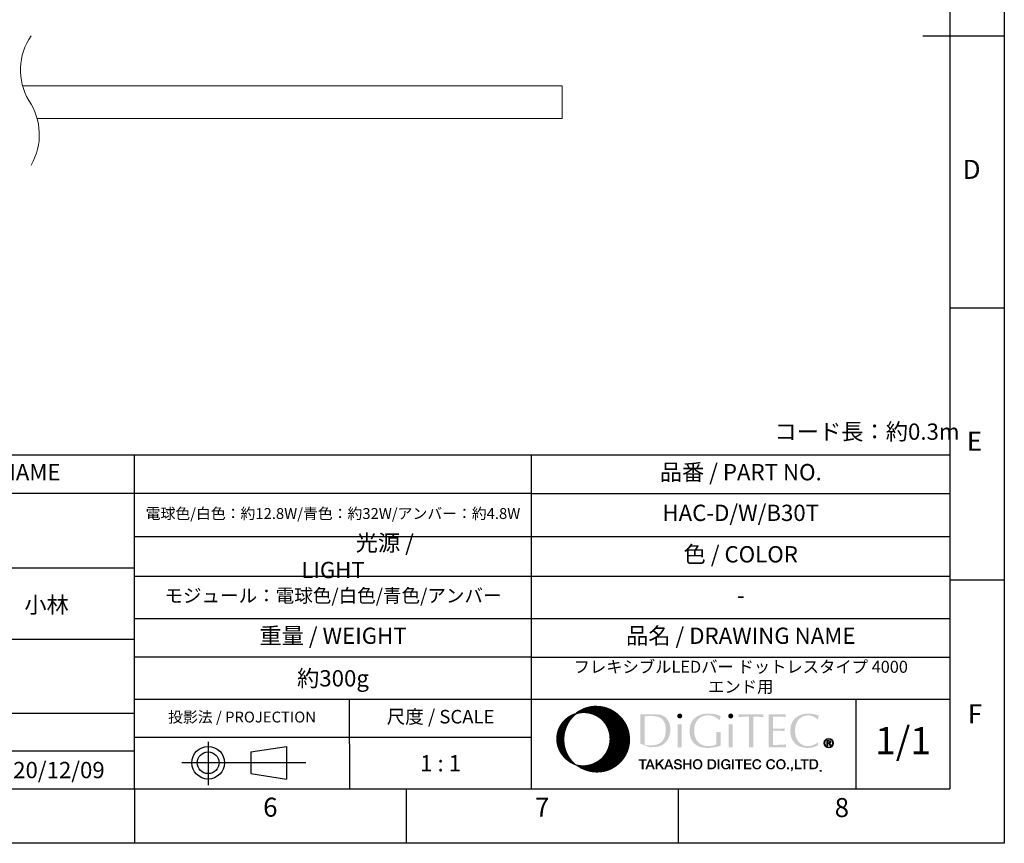
# Model space of a CAD drawing. Extents: x 18 to 854, y 7 to 304.
# Drawn here: x 673 to 854, y 7 to 159 of the extents above; entities that cross this region are included whole.
import ezdxf

# ---------------------------------------------------------------- set-up
doc = ezdxf.new("R2010")
doc.units = 0
doc.layers.get('0').update_dxf_attribs({"linetype": 'CONTINUOUS'})
for name, color, linetype in [('997-図枠_文字', 7, 'CONTINUOUS'), ('998-図枠', 7, 'CONTINUOUS'), ('999-OFF', 7, 'CONTINUOUS'), ('_U+30EC_U+30A4_U+30E4_U+30FC 1', 7, 'CONTINUOUS')]:
    doc.layers.add(name, color=color, linetype=linetype)
doc.styles.add('SLDTEXTSTYLE0', font='TXT', dxfattribs={"width": 0.75, "bigfont": 'bigfont'})
doc.styles.get("Standard").update_dxf_attribs({"font": 'msgothic.ttc'})
pattern_1 = [(45, (434.9042565, 7.86824), (-0.00438489068, 0.00438489068), [])]

msp = doc.modelspace()

# ---------------------------------------------------------------- hatches: boundary and pattern name
at = {"layer": '997-図枠_文字', "linetype": 'Continuous'}
h = msp.add_hatch(dxfattribs=at)
h.set_pattern_fill('ANSI31', scale=0.001953, style=0)
h.set_pattern_definition(pattern_1)
edge = h.paths.add_edge_path(flags=0)
edge.add_spline(control_points=[(775.665, 21.538), (774.29, 22.645), (773.409, 24.342), (773.409, 26.247)], knot_values=[3, 3, 3, 3, 4, 4, 4, 4], weights=[1, 1, 1, 1], degree=3, periodic=0)
edge.add_spline(control_points=[(773.409, 26.247), (773.409, 28.151), (774.29, 29.848), (775.665, 30.955)], knot_values=[0, 0, 0, 0, 1, 1, 1, 1], weights=[1, 1, 1, 1], degree=3, periodic=0)
edge.add_spline(control_points=[(775.665, 30.955), (773.614, 30.373), (772.11, 28.486), (772.11, 26.247), (772.11, 24.007), (773.614, 22.12), (775.665, 21.538)], knot_values=[1, 1, 1, 1, 2, 2, 2, 3, 3, 3, 3], weights=[1, 1, 1, 1, 1, 1, 1], degree=3, periodic=0)
h = msp.add_hatch(dxfattribs=at)
h.set_pattern_fill('ANSI31', scale=0.001953, style=0)
h.set_pattern_definition(pattern_1)
edge = h.paths.add_edge_path(flags=0)
edge.add_spline(control_points=[(775.665, 21.538), (776.702, 20.704), (778.018, 20.205), (779.452, 20.205), (782.788, 20.205), (785.494, 22.909), (785.494, 26.247), (785.494, 29.583), (782.788, 32.289), (779.452, 32.289)], knot_values=[5, 5, 5, 5, 6, 6, 6, 7, 7, 7, 8, 8, 8, 8], weights=[1, 1, 1, 1, 1, 1, 1, 1, 1, 1], degree=3, periodic=0)
edge.add_spline(control_points=[(779.452, 32.289), (778.018, 32.289), (776.702, 31.789), (775.665, 30.955)], knot_values=[0, 0, 0, 0, 1, 1, 1, 1], weights=[1, 1, 1, 1], degree=3, periodic=0)
edge.add_spline(control_points=[(775.665, 30.955), (776.091, 31.076), (776.54, 31.141), (777.004, 31.141), (779.707, 31.141), (781.899, 28.95), (781.899, 26.247), (781.899, 23.543), (779.707, 21.353), (777.004, 21.353), (776.54, 21.353), (776.091, 21.417), (775.665, 21.538)], knot_values=[1, 1, 1, 1, 2, 2, 2, 3, 3, 3, 4, 4, 4, 5, 5, 5, 5], weights=[1, 1, 1, 1, 1, 1, 1, 1, 1, 1, 1, 1, 1], degree=3, periodic=0)
h = msp.add_hatch(color=7, dxfattribs=at)
edge = h.paths.add_edge_path(flags=0)
edge.add_line((787.468, 30.827), (787.468, 25.43))
edge.add_line((787.468, 25.43), (789.2, 24.776))
edge.add_spline(control_points=[(789.2, 24.776), (790.142, 24.776), (791.127, 24.794), (791.883, 25.451)], knot_values=[1, 1, 1, 1, 2, 2, 2, 2], weights=[1, 1, 1, 1], degree=3, periodic=0)
edge.add_spline(control_points=[(791.883, 25.451), (792.549, 26.037), (793.002, 26.838), (793.002, 28.073)], knot_values=[2, 2, 2, 2, 3, 3, 3, 3], weights=[1, 1, 1, 1], degree=3, periodic=0)
edge.add_spline(control_points=[(793.002, 28.073), (793.002, 28.917), (792.718, 29.743), (792.052, 30.294)], knot_values=[3, 3, 3, 3, 4, 4, 4, 4], weights=[1, 1, 1, 1], degree=3, periodic=0)
edge.add_spline(control_points=[(792.052, 30.294), (791.305, 30.915), (790.408, 30.827), (789.484, 30.827)], knot_values=[4, 4, 4, 4, 5, 5, 5, 5], weights=[1, 1, 1, 1], degree=3, periodic=0)
edge.add_line((789.484, 30.827), (787.468, 30.827))
edge = h.paths.add_edge_path(flags=0)
edge.add_spline(control_points=[(792.131, 27.94), (792.131, 26.855), (791.812, 25.869), (790.853, 25.39)], knot_values=[2, 2, 2, 2, 3, 3, 3, 3], weights=[1, 1, 1, 1], degree=3, periodic=0)
edge.add_spline(control_points=[(790.853, 25.39), (790.133, 25.026), (789.031, 25.131), (788.249, 25.176)], knot_values=[3, 3, 3, 3, 4, 4, 4, 4], weights=[1, 1, 1, 1], degree=3, periodic=0)
edge.add_line((788.249, 25.176), (788.249, 30.471))
edge.add_spline(control_points=[(788.249, 30.471), (788.631, 30.481), (789.004, 30.506), (789.369, 30.506)], knot_values=[0, 0, 0, 0, 1, 1, 1, 1], weights=[1, 1, 1, 1], degree=3, periodic=0)
edge.add_spline(control_points=[(789.369, 30.506), (791.359, 30.506), (792.131, 29.823), (792.131, 27.94)], knot_values=[1, 1, 1, 1, 2, 2, 2, 2], weights=[1, 1, 1, 1], degree=3, periodic=0)
h = msp.add_hatch(color=7, dxfattribs=at)
edge = h.paths.add_edge_path(flags=0)
edge.add_spline(control_points=[(794.726, 30.063), (794.477, 30.063), (794.272, 30.266), (794.272, 30.516), (794.272, 30.765), (794.477, 30.97), (794.726, 30.97)], knot_values=[0, 0, 0, 0, 1, 1, 1, 2, 2, 2, 2], weights=[1, 1, 1, 1, 1, 1, 1], degree=3, periodic=0)
edge.add_spline(control_points=[(794.726, 30.97), (794.966, 30.97), (795.179, 30.765), (795.179, 30.516), (795.179, 30.266), (794.966, 30.063), (794.726, 30.063)], knot_values=[2, 2, 2, 2, 3, 3, 3, 4, 4, 4, 4], weights=[1, 1, 1, 1, 1, 1, 1], degree=3, periodic=0)
h = msp.add_hatch(color=7, dxfattribs=at)
edge = h.paths.add_edge_path(flags=0)
edge.add_spline(control_points=[(802.26, 30.445), (802.18, 30.222), (802.118, 29.991), (802.056, 29.761)], knot_values=[12, 12, 12, 12, 13, 13, 13, 13], weights=[1, 1, 1, 1], degree=3, periodic=0)
edge.add_line((802.056, 29.761), (801.958, 29.761))
edge.add_spline(control_points=[(801.958, 29.761), (801.46, 30.329), (800.714, 30.622), (799.959, 30.622)], knot_values=[0, 0, 0, 0, 1, 1, 1, 1], weights=[1, 1, 1, 1], degree=3, periodic=0)
edge.add_spline(control_points=[(799.959, 30.622), (798.448, 30.622), (797.4, 29.628), (797.4, 27.834)], knot_values=[1, 1, 1, 1, 2, 2, 2, 2], weights=[1, 1, 1, 1], degree=3, periodic=0)
edge.add_spline(control_points=[(797.4, 27.834), (797.4, 26.073), (798.306, 24.98), (800.056, 24.98)], knot_values=[2, 2, 2, 2, 3, 3, 3, 3], weights=[1, 1, 1, 1], degree=3, periodic=0)
edge.add_spline(control_points=[(800.056, 24.98), (800.537, 24.98), (801.034, 25.07), (801.443, 25.283)], knot_values=[3, 3, 3, 3, 4, 4, 4, 4], weights=[1, 1, 1, 1], degree=3, periodic=0)
edge.add_line((801.443, 25.283), (801.443, 27.566))
edge.add_spline(control_points=[(801.443, 27.566), (801.567, 27.557), (801.701, 27.539), (801.834, 27.539)], knot_values=[5, 5, 5, 5, 6, 6, 6, 6], weights=[1, 1, 1, 1], degree=3, periodic=0)
edge.add_spline(control_points=[(801.834, 27.539), (801.958, 27.539), (802.083, 27.557), (802.225, 27.566)], knot_values=[6, 6, 6, 6, 7, 7, 7, 7], weights=[1, 1, 1, 1], degree=3, periodic=0)
edge.add_line((802.225, 27.566), (802.225, 25.052))
edge.add_spline(control_points=[(802.225, 25.052), (801.452, 24.785), (800.634, 24.643), (799.807, 24.643)], knot_values=[8, 8, 8, 8, 9, 9, 9, 9], weights=[1, 1, 1, 1], degree=3, periodic=0)
edge.add_spline(control_points=[(799.807, 24.643), (797.56, 24.643), (796.53, 25.985), (796.53, 27.788)], knot_values=[9, 9, 9, 9, 10, 10, 10, 10], weights=[1, 1, 1, 1], degree=3, periodic=0)
edge.add_spline(control_points=[(796.53, 27.788), (796.53, 29.867), (798.022, 30.96), (799.994, 30.96)], knot_values=[10, 10, 10, 10, 11, 11, 11, 11], weights=[1, 1, 1, 1], degree=3, periodic=0)
edge.add_spline(control_points=[(799.994, 30.96), (801.319, 30.96), (802.064, 30.57), (802.26, 30.445)], knot_values=[11, 11, 11, 11, 12, 12, 12, 12], weights=[1, 1, 1, 1], degree=3, periodic=0)
h = msp.add_hatch(color=7, dxfattribs=at)
edge = h.paths.add_edge_path(flags=0)
edge.add_spline(control_points=[(804.108, 30.063), (803.86, 30.063), (803.654, 30.266), (803.654, 30.516), (803.654, 30.765), (803.86, 30.97), (804.108, 30.97)], knot_values=[0, 0, 0, 0, 1, 1, 1, 2, 2, 2, 2], weights=[1, 1, 1, 1, 1, 1, 1], degree=3, periodic=0)
edge.add_spline(control_points=[(804.108, 30.97), (804.347, 30.97), (804.561, 30.765), (804.561, 30.516), (804.561, 30.266), (804.347, 30.063), (804.108, 30.063)], knot_values=[2, 2, 2, 2, 3, 3, 3, 4, 4, 4, 4], weights=[1, 1, 1, 1, 1, 1, 1], degree=3, periodic=0)
h = msp.add_hatch(color=7, dxfattribs=at)
edge = h.paths.add_edge_path(flags=0)
edge.add_spline(control_points=[(810.106, 30.294), (809.661, 30.347), (809.04, 30.401), (808.249, 30.401)], knot_values=[9, 9, 9, 9, 10, 10, 10, 10], weights=[1, 1, 1, 1], degree=3, periodic=0)
edge.add_line((808.249, 30.401), (808.249, 24.732))
edge.add_spline(control_points=[(808.249, 24.732), (808.107, 24.742), (807.982, 24.759), (807.858, 24.759)], knot_values=[0, 0, 0, 0, 1, 1, 1, 1], weights=[1, 1, 1, 1], degree=3, periodic=0)
edge.add_spline(control_points=[(807.858, 24.759), (807.725, 24.759), (807.591, 24.742), (807.466, 24.732)], knot_values=[1, 1, 1, 1, 2, 2, 2, 2], weights=[1, 1, 1, 1], degree=3, periodic=0)
edge.add_line((807.466, 24.732), (807.466, 30.401))
edge.add_spline(control_points=[(807.466, 30.401), (806.569, 30.401), (806.028, 30.347), (805.521, 30.294)], knot_values=[3, 3, 3, 3, 4, 4, 4, 4], weights=[1, 1, 1, 1], degree=3, periodic=0)
edge.add_spline(control_points=[(805.521, 30.294), (805.529, 30.383), (805.547, 30.471), (805.547, 30.56)], knot_values=[4, 4, 4, 4, 5, 5, 5, 5], weights=[1, 1, 1, 1], degree=3, periodic=0)
edge.add_spline(control_points=[(805.547, 30.56), (805.547, 30.649), (805.529, 30.729), (805.521, 30.827)], knot_values=[5, 5, 5, 5, 6, 6, 6, 6], weights=[1, 1, 1, 1], degree=3, periodic=0)
edge.add_line((805.521, 30.827), (810.106, 30.827))
edge.add_spline(control_points=[(810.106, 30.827), (810.096, 30.729), (810.079, 30.649), (810.079, 30.56)], knot_values=[7, 7, 7, 7, 8, 8, 8, 8], weights=[1, 1, 1, 1], degree=3, periodic=0)
edge.add_spline(control_points=[(810.079, 30.56), (810.079, 30.471), (810.096, 30.383), (810.106, 30.294)], knot_values=[8, 8, 8, 8, 9, 9, 9, 9], weights=[1, 1, 1, 1], degree=3, periodic=0)
h = msp.add_hatch(color=7, dxfattribs=at)
edge = h.paths.add_edge_path(flags=0)
edge.add_spline(control_points=[(814.227, 30.294), (813.961, 30.347), (813.694, 30.374), (813.428, 30.391)], knot_values=[16, 16, 16, 16, 17, 17, 17, 17], weights=[1, 1, 1, 1], degree=3, periodic=0)
edge.add_line((813.428, 30.391), (812.541, 30.409))
edge.add_line((812.541, 30.409), (811.855, 30.409))
edge.add_line((811.855, 30.409), (811.855, 28.18))
edge.add_line((811.855, 28.18), (813.233, 28.18))
edge.add_spline(control_points=[(813.233, 28.18), (813.498, 28.18), (813.757, 28.215), (814.023, 28.224)], knot_values=[1, 1, 1, 1, 2, 2, 2, 2], weights=[1, 1, 1, 1], degree=3, periodic=0)
edge.add_spline(control_points=[(814.023, 28.224), (814.015, 28.153), (813.997, 28.073), (813.997, 27.993)], knot_values=[2, 2, 2, 2, 3, 3, 3, 3], weights=[1, 1, 1, 1], degree=3, periodic=0)
edge.add_spline(control_points=[(813.997, 27.993), (813.997, 27.921), (814.015, 27.841), (814.023, 27.744)], knot_values=[3, 3, 3, 3, 4, 4, 4, 4], weights=[1, 1, 1, 1], degree=3, periodic=0)
edge.add_spline(control_points=[(814.023, 27.744), (813.757, 27.754), (813.498, 27.788), (813.233, 27.788)], knot_values=[4, 4, 4, 4, 5, 5, 5, 5], weights=[1, 1, 1, 1], degree=3, periodic=0)
edge.add_line((813.233, 27.788), (811.855, 27.788))
edge.add_line((811.855, 27.788), (811.855, 25.194))
edge.add_spline(control_points=[(811.855, 25.194), (812.397, 25.176), (812.93, 25.212), (813.464, 25.229)], knot_values=[7, 7, 7, 7, 8, 8, 8, 8], weights=[1, 1, 1, 1], degree=3, periodic=0)
edge.add_spline(control_points=[(813.464, 25.229), (813.739, 25.239), (814.006, 25.265), (814.281, 25.309)], knot_values=[8, 8, 8, 8, 9, 9, 9, 9], weights=[1, 1, 1, 1], degree=3, periodic=0)
edge.add_spline(control_points=[(814.281, 25.309), (814.272, 25.212), (814.255, 25.131), (814.255, 25.042)], knot_values=[9, 9, 9, 9, 10, 10, 10, 10], weights=[1, 1, 1, 1], degree=3, periodic=0)
edge.add_spline(control_points=[(814.255, 25.042), (814.255, 24.954), (814.272, 24.865), (814.281, 24.776)], knot_values=[10, 10, 10, 10, 11, 11, 11, 11], weights=[1, 1, 1, 1], degree=3, periodic=0)
edge.add_line((814.281, 24.776), (811.074, 24.776))
edge.add_line((811.074, 24.776), (811.074, 30.827))
edge.add_line((811.074, 30.827), (814.227, 30.827))
edge.add_spline(control_points=[(814.227, 30.827), (814.22, 30.729), (814.201, 30.649), (814.201, 30.56)], knot_values=[14, 14, 14, 14, 15, 15, 15, 15], weights=[1, 1, 1, 1], degree=3, periodic=0)
edge.add_spline(control_points=[(814.201, 30.56), (814.201, 30.471), (814.22, 30.383), (814.227, 30.294)], knot_values=[15, 15, 15, 15, 16, 16, 16, 16], weights=[1, 1, 1, 1], degree=3, periodic=0)
h = msp.add_hatch(color=7, dxfattribs=at)
edge = h.paths.add_edge_path(flags=0)
edge.add_spline(control_points=[(818.314, 24.99), (819.274, 24.99), (820.02, 25.558), (820.199, 25.709)], knot_values=[9, 9, 9, 9, 10, 10, 10, 10], weights=[1, 1, 1, 1], degree=3, periodic=0)
edge.add_line((820.199, 25.709), (820.154, 25.149))
edge.add_spline(control_points=[(820.154, 25.149), (819.595, 24.776), (818.866, 24.643), (818.19, 24.643)], knot_values=[0, 0, 0, 0, 1, 1, 1, 1], weights=[1, 1, 1, 1], degree=3, periodic=0)
edge.add_spline(control_points=[(818.19, 24.643), (816.236, 24.643), (815.063, 25.877), (815.063, 27.824)], knot_values=[1, 1, 1, 1, 2, 2, 2, 2], weights=[1, 1, 1, 1], degree=3, periodic=0)
edge.add_spline(control_points=[(815.063, 27.824), (815.063, 29.823), (816.537, 30.96), (818.413, 30.96)], knot_values=[2, 2, 2, 2, 3, 3, 3, 3], weights=[1, 1, 1, 1], degree=3, periodic=0)
edge.add_spline(control_points=[(818.413, 30.96), (819.061, 30.96), (819.728, 30.81), (820.323, 30.552)], knot_values=[3, 3, 3, 3, 4, 4, 4, 4], weights=[1, 1, 1, 1], degree=3, periodic=0)
edge.add_spline(control_points=[(820.323, 30.552), (820.233, 30.329), (820.181, 30.098), (820.136, 29.867)], knot_values=[4, 4, 4, 4, 5, 5, 5, 5], weights=[1, 1, 1, 1], degree=3, periodic=0)
edge.add_line((820.136, 29.867), (820.074, 29.858))
edge.add_spline(control_points=[(820.074, 29.858), (819.949, 30.019), (819.292, 30.622), (818.377, 30.622)], knot_values=[6, 6, 6, 6, 7, 7, 7, 7], weights=[1, 1, 1, 1], degree=3, periodic=0)
edge.add_spline(control_points=[(818.377, 30.622), (816.742, 30.622), (815.934, 29.298), (815.934, 27.788)], knot_values=[7, 7, 7, 7, 8, 8, 8, 8], weights=[1, 1, 1, 1], degree=3, periodic=0)
edge.add_spline(control_points=[(815.934, 27.788), (815.934, 26.082), (816.91, 24.99), (818.314, 24.99)], knot_values=[8, 8, 8, 8, 9, 9, 9, 9], weights=[1, 1, 1, 1], degree=3, periodic=0)
h = msp.add_hatch(color=7, dxfattribs=at)
edge = h.paths.add_edge_path(flags=0)
edge.add_spline(control_points=[(794.726, 28.969), (794.841, 28.969), (794.949, 28.988), (795.081, 28.996)], knot_values=[4, 4, 4, 4, 5, 5, 5, 5], weights=[1, 1, 1, 1], degree=3, periodic=0)
edge.add_line((795.081, 28.996), (795.081, 24.75))
edge.add_spline(control_points=[(795.081, 24.75), (794.949, 24.759), (794.841, 24.776), (794.726, 24.776)], knot_values=[0, 0, 0, 0, 1, 1, 1, 1], weights=[1, 1, 1, 1], degree=3, periodic=0)
edge.add_spline(control_points=[(794.726, 24.776), (794.602, 24.776), (794.486, 24.759), (794.371, 24.75)], knot_values=[1, 1, 1, 1, 2, 2, 2, 2], weights=[1, 1, 1, 1], degree=3, periodic=0)
edge.add_line((794.371, 24.75), (794.371, 28.996))
edge.add_spline(control_points=[(794.371, 28.996), (794.486, 28.988), (794.602, 28.969), (794.726, 28.969)], knot_values=[3, 3, 3, 3, 4, 4, 4, 4], weights=[1, 1, 1, 1], degree=3, periodic=0)
h = msp.add_hatch(color=7, dxfattribs=at)
edge = h.paths.add_edge_path(flags=0)
edge.add_spline(control_points=[(804.108, 28.969), (804.224, 28.969), (804.33, 28.988), (804.464, 28.996)], knot_values=[4, 4, 4, 4, 5, 5, 5, 5], weights=[1, 1, 1, 1], degree=3, periodic=0)
edge.add_line((804.464, 28.996), (804.464, 24.75))
edge.add_spline(control_points=[(804.464, 24.75), (804.33, 24.759), (804.224, 24.776), (804.108, 24.776)], knot_values=[0, 0, 0, 0, 1, 1, 1, 1], weights=[1, 1, 1, 1], degree=3, periodic=0)
edge.add_spline(control_points=[(804.108, 24.776), (803.983, 24.776), (803.868, 24.759), (803.753, 24.75)], knot_values=[1, 1, 1, 1, 2, 2, 2, 2], weights=[1, 1, 1, 1], degree=3, periodic=0)
edge.add_line((803.753, 24.75), (803.753, 28.996))
edge.add_spline(control_points=[(803.753, 28.996), (803.868, 28.988), (803.983, 28.969), (804.108, 28.969)], knot_values=[3, 3, 3, 3, 4, 4, 4, 4], weights=[1, 1, 1, 1], degree=3, periodic=0)
for points in [[(788.638, 22.539), (788.638, 22.264), (788.06, 22.264), (788.06, 20.723), (787.742, 20.723), (787.742, 22.264), (787.167, 22.264), (787.167, 22.539)], [(791.439, 22.539), (791.831, 22.539), (791.106, 21.814), (791.882, 20.723), (791.485, 20.723), (790.89, 21.59), (790.63, 21.332), (790.63, 20.723), (790.312, 20.723), (790.312, 22.539), (790.63, 22.539), (790.63, 21.712)], [(795.392, 20.723), (795.392, 22.539), (795.712, 22.539), (795.712, 21.816), (796.538, 21.816), (796.538, 22.539), (796.856, 22.539), (796.856, 20.723), (796.538, 20.723), (796.538, 21.542), (795.712, 21.542), (795.712, 20.723)], [(801.715, 20.723), (801.715, 22.539), (802.034, 22.539), (802.034, 20.723)], [(804.354, 20.723), (804.354, 22.539), (804.671, 22.539), (804.671, 20.723)], [(804.888, 22.264), (804.888, 22.539), (806.359, 22.539), (806.359, 22.264), (805.781, 22.264), (805.781, 20.723), (805.463, 20.723), (805.463, 22.264)], [(806.569, 20.723), (806.569, 22.539), (807.877, 22.539), (807.877, 22.264), (806.888, 22.264), (806.888, 21.788), (807.803, 21.788), (807.803, 21.529), (806.888, 21.529), (806.888, 20.998), (807.894, 20.998), (807.894, 20.723)], [(815.902, 20.723), (815.902, 22.539), (816.22, 22.539), (816.22, 20.998), (817.143, 20.998), (817.143, 20.723)], [(817.53, 22.264), (816.955, 22.264), (816.955, 22.539), (818.426, 22.539), (818.426, 22.264), (817.849, 22.264), (817.849, 20.723), (817.53, 20.723)], [(814.469, 20.723), (814.469, 21.066), (814.823, 21.066), (814.823, 20.723)], [(820.456, 20.263), (820.456, 20.606), (820.809, 20.606), (820.809, 20.263)]]:
    msp.add_hatch(color=7, dxfattribs=at).paths.add_polyline_path(points, flags=0)
h = msp.add_hatch(color=7, dxfattribs=at)
h.paths.add_polyline_path([(789.1, 22.539), (788.403, 20.723), (788.732, 20.723), (788.903, 21.203), (789.627, 21.203), (789.798, 20.723), (790.139, 20.723), (789.439, 22.539)], flags=0)
h.paths.add_polyline_path([(789.544, 21.445), (788.989, 21.445), (789.264, 22.226), (789.271, 22.226)], flags=0)
h = msp.add_hatch(color=7, dxfattribs=at)
h.paths.add_polyline_path([(792.541, 22.539), (791.844, 20.723), (792.172, 20.723), (792.342, 21.203), (793.067, 21.203), (793.238, 20.723), (793.579, 20.723), (792.879, 22.539)], flags=0)
h.paths.add_polyline_path([(792.983, 21.445), (792.428, 21.445), (792.703, 22.226), (792.711, 22.226)], flags=0)
h = msp.add_hatch(color=7, dxfattribs=at)
edge = h.paths.add_edge_path(flags=0)
edge.add_spline(control_points=[(794.401, 20.679), (793.986, 20.679), (793.65, 20.877), (793.643, 21.329)], knot_values=[14, 14, 14, 14, 15, 15, 15, 15], weights=[1, 1, 1, 1], degree=3, periodic=0)
edge.add_line((793.643, 21.329), (793.96, 21.329))
edge.add_spline(control_points=[(793.96, 21.329), (793.96, 21.048), (794.167, 20.938), (794.421, 20.938)], knot_values=[0, 0, 0, 0, 1, 1, 1, 1], weights=[1, 1, 1, 1], degree=3, periodic=0)
edge.add_spline(control_points=[(794.421, 20.938), (794.701, 20.938), (794.805, 21.077), (794.805, 21.214)], knot_values=[1, 1, 1, 1, 2, 2, 2, 2], weights=[1, 1, 1, 1], degree=3, periodic=0)
edge.add_spline(control_points=[(794.805, 21.214), (794.805, 21.353), (794.729, 21.41), (794.655, 21.438)], knot_values=[2, 2, 2, 2, 3, 3, 3, 3], weights=[1, 1, 1, 1], degree=3, periodic=0)
edge.add_spline(control_points=[(794.655, 21.438), (794.528, 21.486), (794.363, 21.518), (794.113, 21.587)], knot_values=[3, 3, 3, 3, 4, 4, 4, 4], weights=[1, 1, 1, 1], degree=3, periodic=0)
edge.add_spline(control_points=[(794.113, 21.587), (793.803, 21.672), (793.711, 21.86), (793.711, 22.048)], knot_values=[4, 4, 4, 4, 5, 5, 5, 5], weights=[1, 1, 1, 1], degree=3, periodic=0)
edge.add_spline(control_points=[(793.711, 22.048), (793.711, 22.412), (794.047, 22.583), (794.375, 22.583)], knot_values=[5, 5, 5, 5, 6, 6, 6, 6], weights=[1, 1, 1, 1], degree=3, periodic=0)
edge.add_spline(control_points=[(794.375, 22.583), (794.754, 22.583), (795.073, 22.381), (795.073, 22.002)], knot_values=[6, 6, 6, 6, 7, 7, 7, 7], weights=[1, 1, 1, 1], degree=3, periodic=0)
edge.add_line((795.073, 22.002), (794.754, 22.002))
edge.add_spline(control_points=[(794.754, 22.002), (794.739, 22.237), (794.581, 22.323), (794.363, 22.323)], knot_values=[8, 8, 8, 8, 9, 9, 9, 9], weights=[1, 1, 1, 1], degree=3, periodic=0)
edge.add_spline(control_points=[(794.363, 22.323), (794.215, 22.323), (794.029, 22.269), (794.029, 22.086)], knot_values=[9, 9, 9, 9, 10, 10, 10, 10], weights=[1, 1, 1, 1], degree=3, periodic=0)
edge.add_spline(control_points=[(794.029, 22.086), (794.029, 21.959), (794.116, 21.887), (794.245, 21.852)], knot_values=[10, 10, 10, 10, 11, 11, 11, 11], weights=[1, 1, 1, 1], degree=3, periodic=0)
edge.add_spline(control_points=[(794.245, 21.852), (794.274, 21.844), (794.675, 21.741), (794.769, 21.712)], knot_values=[11, 11, 11, 11, 12, 12, 12, 12], weights=[1, 1, 1, 1], degree=3, periodic=0)
edge.add_spline(control_points=[(794.769, 21.712), (795.009, 21.641), (795.123, 21.438), (795.123, 21.249)], knot_values=[12, 12, 12, 12, 13, 13, 13, 13], weights=[1, 1, 1, 1], degree=3, periodic=0)
edge.add_spline(control_points=[(795.123, 21.249), (795.123, 20.842), (794.762, 20.679), (794.401, 20.679)], knot_values=[13, 13, 13, 13, 14, 14, 14, 14], weights=[1, 1, 1, 1], degree=3, periodic=0)
h = msp.add_hatch(color=7, dxfattribs=at)
edge = h.paths.add_edge_path(flags=0)
edge.add_spline(control_points=[(798.011, 22.583), (797.466, 22.583), (797.141, 22.15), (797.141, 21.63), (797.141, 21.112), (797.466, 20.679), (798.011, 20.679)], knot_values=[0, 0, 0, 0, 1, 1, 1, 2, 2, 2, 2], weights=[1, 1, 1, 1, 1, 1, 1], degree=3, periodic=0)
edge.add_spline(control_points=[(798.011, 20.679), (798.555, 20.679), (798.881, 21.112), (798.881, 21.63), (798.881, 22.15), (798.555, 22.583), (798.011, 22.583)], knot_values=[2, 2, 2, 2, 3, 3, 3, 4, 4, 4, 4], weights=[1, 1, 1, 1, 1, 1, 1], degree=3, periodic=0)
edge = h.paths.add_edge_path(flags=0)
edge.add_spline(control_points=[(798.011, 20.938), (797.621, 20.938), (797.459, 21.283), (797.459, 21.63), (797.459, 21.979), (797.621, 22.323), (798.011, 22.323)], knot_values=[2, 2, 2, 2, 3, 3, 3, 4, 4, 4, 4], weights=[1, 1, 1, 1, 1, 1, 1], degree=3, periodic=0)
edge.add_spline(control_points=[(798.011, 22.323), (798.4, 22.323), (798.563, 21.979), (798.563, 21.63), (798.563, 21.283), (798.4, 20.938), (798.011, 20.938)], knot_values=[0, 0, 0, 0, 1, 1, 1, 2, 2, 2, 2], weights=[1, 1, 1, 1, 1, 1, 1], degree=3, periodic=0)
h = msp.add_hatch(color=7, dxfattribs=at)
edge = h.paths.add_edge_path(flags=0)
edge.add_spline(control_points=[(801.433, 21.63), (801.433, 22.132), (801.191, 22.539), (800.631, 22.539)], knot_values=[2, 2, 2, 2, 3, 3, 3, 3], weights=[1, 1, 1, 1], degree=3, periodic=0)
edge.add_line((800.631, 22.539), (799.878, 22.539))
edge.add_line((799.878, 22.539), (799.878, 20.723))
edge.add_line((799.878, 20.723), (800.631, 20.723))
edge.add_spline(control_points=[(800.631, 20.723), (801.191, 20.723), (801.433, 21.129), (801.433, 21.63)], knot_values=[1, 1, 1, 1, 2, 2, 2, 2], weights=[1, 1, 1, 1], degree=3, periodic=0)
edge = h.paths.add_edge_path(flags=0)
edge.add_spline(control_points=[(800.51, 22.279), (801.007, 22.279), (801.115, 21.995), (801.115, 21.63)], knot_values=[1, 1, 1, 1, 2, 2, 2, 2], weights=[1, 1, 1, 1], degree=3, periodic=0)
edge.add_spline(control_points=[(801.115, 21.63), (801.115, 21.268), (801.007, 20.982), (800.51, 20.982)], knot_values=[2, 2, 2, 2, 3, 3, 3, 3], weights=[1, 1, 1, 1], degree=3, periodic=0)
edge.add_line((800.51, 20.982), (800.196, 20.982))
edge.add_line((800.196, 20.982), (800.196, 22.279))
edge.add_line((800.196, 22.279), (800.51, 22.279))
h = msp.add_hatch(color=7, dxfattribs=at)
edge = h.paths.add_edge_path(flags=0)
edge.add_spline(control_points=[(803.209, 20.938), (803.535, 20.934), (803.712, 21.129), (803.718, 21.438)], knot_values=[10, 10, 10, 10, 11, 11, 11, 11], weights=[1, 1, 1, 1], degree=3, periodic=0)
edge.add_line((803.718, 21.438), (803.234, 21.438))
edge.add_line((803.234, 21.438), (803.234, 21.679))
edge.add_line((803.234, 21.679), (804.008, 21.679))
edge.add_line((804.008, 21.679), (804.008, 20.723))
edge.add_line((804.008, 20.723), (803.804, 20.723))
edge.add_line((803.804, 20.723), (803.756, 20.936))
edge.add_spline(control_points=[(803.756, 20.936), (803.585, 20.743), (803.429, 20.679), (803.209, 20.679)], knot_values=[2, 2, 2, 2, 3, 3, 3, 3], weights=[1, 1, 1, 1], degree=3, periodic=0)
edge.add_spline(control_points=[(803.209, 20.679), (802.664, 20.679), (802.338, 21.112), (802.338, 21.63)], knot_values=[3, 3, 3, 3, 4, 4, 4, 4], weights=[1, 1, 1, 1], degree=3, periodic=0)
edge.add_spline(control_points=[(802.338, 21.63), (802.338, 22.15), (802.664, 22.583), (803.209, 22.583)], knot_values=[4, 4, 4, 4, 5, 5, 5, 5], weights=[1, 1, 1, 1], degree=3, periodic=0)
edge.add_spline(control_points=[(803.209, 22.583), (803.605, 22.583), (803.939, 22.372), (803.987, 21.962)], knot_values=[5, 5, 5, 5, 6, 6, 6, 6], weights=[1, 1, 1, 1], degree=3, periodic=0)
edge.add_line((803.987, 21.962), (803.676, 21.962))
edge.add_spline(control_points=[(803.676, 21.962), (803.646, 22.201), (803.437, 22.323), (803.209, 22.323)], knot_values=[7, 7, 7, 7, 8, 8, 8, 8], weights=[1, 1, 1, 1], degree=3, periodic=0)
edge.add_spline(control_points=[(803.209, 22.323), (802.819, 22.323), (802.656, 21.979), (802.656, 21.63)], knot_values=[8, 8, 8, 8, 9, 9, 9, 9], weights=[1, 1, 1, 1], degree=3, periodic=0)
edge.add_spline(control_points=[(802.656, 21.63), (802.656, 21.283), (802.819, 20.938), (803.209, 20.938)], knot_values=[9, 9, 9, 9, 10, 10, 10, 10], weights=[1, 1, 1, 1], degree=3, periodic=0)
h = msp.add_hatch(color=7, dxfattribs=at)
edge = h.paths.add_edge_path(flags=0)
edge.add_spline(control_points=[(808.946, 22.583), (809.356, 22.58), (809.679, 22.354), (809.717, 21.962)], knot_values=[8, 8, 8, 8, 9, 9, 9, 9], weights=[1, 1, 1, 1], degree=3, periodic=0)
edge.add_line((809.717, 21.962), (809.399, 21.962))
edge.add_spline(control_points=[(809.399, 21.962), (809.345, 22.17), (809.211, 22.323), (808.946, 22.323)], knot_values=[0, 0, 0, 0, 1, 1, 1, 1], weights=[1, 1, 1, 1], degree=3, periodic=0)
edge.add_spline(control_points=[(808.946, 22.323), (808.557, 22.323), (808.394, 21.979), (808.394, 21.63)], knot_values=[1, 1, 1, 1, 2, 2, 2, 2], weights=[1, 1, 1, 1], degree=3, periodic=0)
edge.add_spline(control_points=[(808.394, 21.63), (808.394, 21.283), (808.557, 20.938), (808.946, 20.938)], knot_values=[2, 2, 2, 2, 3, 3, 3, 3], weights=[1, 1, 1, 1], degree=3, periodic=0)
edge.add_spline(control_points=[(808.946, 20.938), (809.228, 20.938), (809.383, 21.15), (809.409, 21.415)], knot_values=[3, 3, 3, 3, 4, 4, 4, 4], weights=[1, 1, 1, 1], degree=3, periodic=0)
edge.add_line((809.409, 21.415), (809.719, 21.415))
edge.add_spline(control_points=[(809.719, 21.415), (809.693, 20.98), (809.386, 20.679), (808.946, 20.679)], knot_values=[5, 5, 5, 5, 6, 6, 6, 6], weights=[1, 1, 1, 1], degree=3, periodic=0)
edge.add_spline(control_points=[(808.946, 20.679), (808.401, 20.679), (808.075, 21.112), (808.075, 21.63)], knot_values=[6, 6, 6, 6, 7, 7, 7, 7], weights=[1, 1, 1, 1], degree=3, periodic=0)
edge.add_spline(control_points=[(808.075, 21.63), (808.075, 22.15), (808.401, 22.583), (808.946, 22.583)], knot_values=[7, 7, 7, 7, 8, 8, 8, 8], weights=[1, 1, 1, 1], degree=3, periodic=0)
h = msp.add_hatch(color=7, dxfattribs=at)
edge = h.paths.add_edge_path(flags=0)
edge.add_spline(control_points=[(811.49, 22.583), (811.9, 22.58), (812.222, 22.354), (812.261, 21.962)], knot_values=[8, 8, 8, 8, 9, 9, 9, 9], weights=[1, 1, 1, 1], degree=3, periodic=0)
edge.add_line((812.261, 21.962), (811.942, 21.962))
edge.add_spline(control_points=[(811.942, 21.962), (811.89, 22.17), (811.755, 22.323), (811.49, 22.323)], knot_values=[0, 0, 0, 0, 1, 1, 1, 1], weights=[1, 1, 1, 1], degree=3, periodic=0)
edge.add_spline(control_points=[(811.49, 22.323), (811.101, 22.323), (810.938, 21.979), (810.938, 21.63)], knot_values=[1, 1, 1, 1, 2, 2, 2, 2], weights=[1, 1, 1, 1], degree=3, periodic=0)
edge.add_spline(control_points=[(810.938, 21.63), (810.938, 21.283), (811.101, 20.938), (811.49, 20.938)], knot_values=[2, 2, 2, 2, 3, 3, 3, 3], weights=[1, 1, 1, 1], degree=3, periodic=0)
edge.add_spline(control_points=[(811.49, 20.938), (811.772, 20.938), (811.928, 21.15), (811.953, 21.415)], knot_values=[3, 3, 3, 3, 4, 4, 4, 4], weights=[1, 1, 1, 1], degree=3, periodic=0)
edge.add_line((811.953, 21.415), (812.264, 21.415))
edge.add_spline(control_points=[(812.264, 21.415), (812.238, 20.98), (811.93, 20.679), (811.49, 20.679)], knot_values=[5, 5, 5, 5, 6, 6, 6, 6], weights=[1, 1, 1, 1], degree=3, periodic=0)
edge.add_spline(control_points=[(811.49, 20.679), (810.946, 20.679), (810.62, 21.112), (810.62, 21.63)], knot_values=[6, 6, 6, 6, 7, 7, 7, 7], weights=[1, 1, 1, 1], degree=3, periodic=0)
edge.add_spline(control_points=[(810.62, 21.63), (810.62, 22.15), (810.946, 22.583), (811.49, 22.583)], knot_values=[7, 7, 7, 7, 8, 8, 8, 8], weights=[1, 1, 1, 1], degree=3, periodic=0)
h = msp.add_hatch(color=7, dxfattribs=at)
edge = h.paths.add_edge_path(flags=0)
edge.add_spline(control_points=[(813.327, 22.583), (812.782, 22.583), (812.456, 22.15), (812.456, 21.63), (812.456, 21.112), (812.782, 20.679), (813.327, 20.679)], knot_values=[0, 0, 0, 0, 1, 1, 1, 2, 2, 2, 2], weights=[1, 1, 1, 1, 1, 1, 1], degree=3, periodic=0)
edge.add_spline(control_points=[(813.327, 20.679), (813.872, 20.679), (814.196, 21.112), (814.196, 21.63), (814.196, 22.15), (813.872, 22.583), (813.327, 22.583)], knot_values=[2, 2, 2, 2, 3, 3, 3, 4, 4, 4, 4], weights=[1, 1, 1, 1, 1, 1, 1], degree=3, periodic=0)
edge = h.paths.add_edge_path(flags=0)
edge.add_spline(control_points=[(813.327, 20.938), (812.938, 20.938), (812.775, 21.283), (812.775, 21.63), (812.775, 21.979), (812.938, 22.323), (813.327, 22.323)], knot_values=[2, 2, 2, 2, 3, 3, 3, 4, 4, 4, 4], weights=[1, 1, 1, 1, 1, 1, 1], degree=3, periodic=0)
edge.add_spline(control_points=[(813.327, 22.323), (813.716, 22.323), (813.879, 21.979), (813.879, 21.63), (813.879, 21.283), (813.716, 20.938), (813.327, 20.938)], knot_values=[0, 0, 0, 0, 1, 1, 1, 2, 2, 2, 2], weights=[1, 1, 1, 1, 1, 1, 1], degree=3, periodic=0)
h = msp.add_hatch(color=7, dxfattribs=at)
edge = h.paths.add_edge_path(flags=0)
edge.add_spline(control_points=[(820.193, 21.63), (820.193, 22.132), (819.95, 22.539), (819.39, 22.539)], knot_values=[2, 2, 2, 2, 3, 3, 3, 3], weights=[1, 1, 1, 1], degree=3, periodic=0)
edge.add_line((819.39, 22.539), (818.637, 22.539))
edge.add_line((818.637, 22.539), (818.637, 20.723))
edge.add_line((818.637, 20.723), (819.39, 20.723))
edge.add_spline(control_points=[(819.39, 20.723), (819.95, 20.723), (820.193, 21.129), (820.193, 21.63)], knot_values=[1, 1, 1, 1, 2, 2, 2, 2], weights=[1, 1, 1, 1], degree=3, periodic=0)
edge = h.paths.add_edge_path(flags=0)
edge.add_spline(control_points=[(819.269, 22.279), (819.767, 22.279), (819.873, 21.995), (819.873, 21.63)], knot_values=[1, 1, 1, 1, 2, 2, 2, 2], weights=[1, 1, 1, 1], degree=3, periodic=0)
edge.add_spline(control_points=[(819.873, 21.63), (819.873, 21.268), (819.767, 20.982), (819.269, 20.982)], knot_values=[2, 2, 2, 2, 3, 3, 3, 3], weights=[1, 1, 1, 1], degree=3, periodic=0)
edge.add_line((819.269, 20.982), (818.955, 20.982))
edge.add_line((818.955, 20.982), (818.955, 22.279))
edge.add_line((818.955, 22.279), (819.269, 22.279))
h = msp.add_hatch(color=7, dxfattribs=at)
edge = h.paths.add_edge_path(flags=0)
edge.add_spline(control_points=[(815.187, 20.475), (815.298, 20.504), (815.355, 20.614), (815.353, 20.723)], knot_values=[4, 4, 4, 4, 5, 5, 5, 5], weights=[1, 1, 1, 1], degree=3, periodic=0)
edge.add_line((815.353, 20.723), (815.176, 20.723))
edge.add_line((815.176, 20.723), (815.176, 21.066))
edge.add_line((815.176, 21.066), (815.53, 21.066))
edge.add_line((815.53, 21.066), (815.53, 20.723))
edge.add_spline(control_points=[(815.53, 20.723), (815.528, 20.514), (815.388, 20.362), (815.187, 20.321)], knot_values=[2, 2, 2, 2, 3, 3, 3, 3], weights=[1, 1, 1, 1], degree=3, periodic=0)
edge.add_line((815.187, 20.321), (815.187, 20.475))
at = {"layer": '_U+30EC_U+30A4_U+30E4_U+30FC 1'}
h = msp.add_hatch(color=7, dxfattribs=at)
h.dxf.hatch_style = 2
edge = h.paths.add_edge_path()
edge.add_spline(control_points=[(821.945, 25.458), (821.945, 25.458), (822.12, 25.458), (822.12, 25.458), (822.12, 25.458), (822.386, 25.021), (822.386, 25.021), (822.386, 25.021), (822.558, 25.021), (822.558, 25.021), (822.558, 25.021), (822.27, 25.465), (822.27, 25.465), (822.418, 25.484), (822.531, 25.562), (822.531, 25.742), (822.531, 25.941), (822.414, 26.028), (822.176, 26.028), (822.176, 26.028), (821.792, 26.028), (821.792, 26.028), (821.792, 26.028), (821.792, 25.021), (821.792, 25.021), (821.792, 25.021), (821.945, 25.021), (821.945, 25.021), (821.945, 25.021), (821.945, 25.458), (821.945, 25.458)], knot_values=[0, 0, 0, 0, 1, 1, 1, 2, 2, 2, 3, 3, 3, 4, 4, 4, 5, 5, 5, 6, 6, 6, 7, 7, 7, 8, 8, 8, 9, 9, 9, 10, 10, 10, 10], degree=3, periodic=1)
edge = h.paths.add_edge_path()
edge.add_spline(control_points=[(821.945, 25.587), (821.945, 25.587), (821.945, 25.899), (821.945, 25.899), (821.945, 25.899), (822.153, 25.899), (822.153, 25.899), (822.26, 25.899), (822.372, 25.876), (822.372, 25.751), (822.372, 25.596), (822.257, 25.587), (822.127, 25.587), (822.127, 25.587), (821.945, 25.587), (821.945, 25.587)], knot_values=[0, 0, 0, 0, 1, 1, 1, 2, 2, 2, 3, 3, 3, 4, 4, 4, 5, 5, 5, 5], degree=3, periodic=1)
edge = h.paths.add_edge_path()
edge.add_spline(control_points=[(821.418, 25.527), (821.418, 25.941), (821.73, 26.252), (822.13, 26.252), (822.525, 26.252), (822.836, 25.941), (822.836, 25.527), (822.836, 25.107), (822.525, 24.797), (822.13, 24.797), (821.73, 24.797), (821.418, 25.107), (821.418, 25.527)], knot_values=[0, 0, 0, 0, 0.3527778, 0.3527778, 0.3527778, 0.7055556, 0.7055556, 0.7055556, 1.0583333, 1.0583333, 1.0583333, 1.4111111, 1.4111111, 1.4111111, 1.4111111], degree=3, periodic=0)
edge.add_line((821.418, 25.527), (821.418, 25.527))
edge = h.paths.add_edge_path()
edge.add_spline(control_points=[(822.13, 24.652), (822.606, 24.652), (823.012, 25.021), (823.012, 25.527), (823.012, 26.028), (822.606, 26.398), (822.13, 26.398), (821.649, 26.398), (821.243, 26.028), (821.243, 25.527), (821.243, 25.021), (821.649, 24.652), (822.13, 24.652)], knot_values=[0, 0, 0, 0, 0.3527778, 0.3527778, 0.3527778, 0.7055556, 0.7055556, 0.7055556, 1.0583333, 1.0583333, 1.0583333, 1.4111111, 1.4111111, 1.4111111, 1.4111111], degree=3, periodic=0)
edge.add_line((822.13, 24.652), (822.13, 24.652))

# ---------------------------------------------------------------- linework, layer by layer
at = {"color": 0, "lineweight": 15}
for p, q in [((673.844, 146.477), (773.092, 146.477)), ((773.092, 146.477), (773.092, 140.477)), ((773.092, 144.477), (773.092, 142.477)), ((773.092, 140.477), (676.518, 140.477))]:
    msp.add_line(p, q, dxfattribs=at)
at = {"color": 7}
for p, q in [((694.425, 63.532), (844.425, 63.532)), ((694.425, 56.216), (844.425, 56.216)), ((694.425, 48.457), (844.425, 48.457))]:
    msp.add_line(p, q, dxfattribs=at)
at = {"color": 0, "lineweight": 9}
for centre, start, end in [((684.569, 149.361), 145.4397, 210.21081), ((665.826, 137.472), 329.78919, 34.5603)]:
    msp.add_arc(centre, 11.106, start, end, dxfattribs=at)
at = {"layer": '997-図枠_文字', "color": 7, "linetype": 'Continuous'}
for p, q in [((707.988, 25.787), (707.988, 17.787)), ((715.812, 23.915), (722.419, 24.918)), ((715.812, 23.915), (715.812, 19.915)), ((722.419, 24.918), (722.419, 18.918)), ((725.932, 21.915), (703.152, 21.915)), ((715.812, 19.915), (722.419, 18.918))]:
    msp.add_line(p, q, dxfattribs=at)
for radius in [3, 2]:
    msp.add_circle((707.988, 21.915), radius, dxfattribs=at)
msp.add_open_spline([(779.452, 32.289), (778.018, 32.289), (776.702, 31.789), (775.665, 30.955)], degree=3, dxfattribs=at)
at = {"layer": '998-図枠', "color": 7}
for p, q in [((844.425, 294.087), (844.425, 17.087)), ((844.425, 78.506), (444.425, 78.506)), ((694.425, 17.087), (694.425, 78.506)), ((767.462, 17.087), (767.462, 78.506)), ((694.425, 71.477), (644.425, 71.477)), ((767.462, 71.477), (694.425, 71.477)), ((767.462, 71.477), (844.425, 71.477)), ((644.425, 57.801), (694.425, 57.801)), ((694.425, 44.568), (644.425, 44.568)), ((767.462, 41.328), (694.425, 41.328)), ((767.462, 41.328), (844.425, 41.328)), ((844.425, 33.569), (694.425, 33.569)), ((734.017, 17.087), (734.01, 33.569)), ((827.188, 17.087), (827.181, 33.569)), ((644.425, 31.034), (694.425, 31.034)), ((767.462, 26.553), (694.425, 26.553)), ((694.425, 24.043), (644.425, 24.043)), ((444.425, 17.087), (844.425, 17.087))]:
    msp.add_line(p, q, dxfattribs=at)
at = {"layer": '998-図枠', "color": 7, "linetype": 'Continuous'}
for p, q in [((854.425, 155.587), (839.425, 155.587)), ((844.425, 105.587), (854.425, 105.587)), ((844.425, 55.587), (854.425, 55.587)), ((694.425, 17.087), (694.425, 7.087)), ((744.424, 17.087), (744.424, 7.087)), ((794.429, 17.087), (794.429, 7.087))]:
    msp.add_line(p, q, dxfattribs=at)
at = {"layer": '999-OFF', "color": 7}
msp.add_lwpolyline([(434.425, 7.087), (434.425, 304.087), (854.425, 304.087), (854.425, 7.087)], close=True, dxfattribs=at)
at = {"layer": '_U+30EC_U+30A4_U+30E4_U+30FC 1', "lineweight": 0}
for points, knots in [([(822.13, 24.652), (822.606, 24.652), (823.012, 25.021), (823.012, 25.527), (823.012, 26.028), (822.606, 26.398), (822.13, 26.398), (821.649, 26.398), (821.243, 26.028), (821.243, 25.527), (821.243, 25.021), (821.649, 24.652), (822.13, 24.652)], [0, 0, 0, 0, 1, 1, 1, 2, 2, 2, 3, 3, 3, 4, 4, 4, 4]), ([(821.418, 25.527), (821.418, 25.941), (821.73, 26.252), (822.13, 26.252), (822.525, 26.252), (822.836, 25.941), (822.836, 25.527), (822.836, 25.107), (822.525, 24.797), (822.13, 24.797), (821.73, 24.797), (821.418, 25.107), (821.418, 25.527)], [0, 0, 0, 0, 1, 1, 1, 2, 2, 2, 3, 3, 3, 4, 4, 4, 4]), ([(821.945, 25.458), (821.945, 25.458), (822.12, 25.458), (822.12, 25.458), (822.12, 25.458), (822.386, 25.021), (822.386, 25.021), (822.386, 25.021), (822.558, 25.021), (822.558, 25.021), (822.558, 25.021), (822.27, 25.465), (822.27, 25.465), (822.418, 25.484), (822.531, 25.562), (822.531, 25.742), (822.531, 25.941), (822.414, 26.028), (822.176, 26.028), (822.176, 26.028), (821.792, 26.028), (821.792, 26.028), (821.792, 26.028), (821.792, 25.021), (821.792, 25.021), (821.792, 25.021), (821.945, 25.021), (821.945, 25.021), (821.945, 25.021), (821.945, 25.458), (821.945, 25.458)], [0, 0, 0, 0, 1, 1, 1, 2, 2, 2, 3, 3, 3, 4, 4, 4, 5, 5, 5, 6, 6, 6, 7, 7, 7, 8, 8, 8, 9, 9, 9, 10, 10, 10, 10]), ([(821.945, 25.587), (821.945, 25.587), (821.945, 25.899), (821.945, 25.899), (821.945, 25.899), (822.153, 25.899), (822.153, 25.899), (822.26, 25.899), (822.372, 25.876), (822.372, 25.751), (822.372, 25.596), (822.257, 25.587), (822.127, 25.587), (822.127, 25.587), (821.945, 25.587), (821.945, 25.587)], [0, 0, 0, 0, 1, 1, 1, 2, 2, 2, 3, 3, 3, 4, 4, 4, 5, 5, 5, 5])]:
    msp.add_open_spline(points, degree=3, knots=knots, dxfattribs=at)

# ---------------------------------------------------------------- texts
at = {"layer": '997-図枠_文字', "color": 7, "linetype": 'Continuous'}
for s, insert, char_height, attachment_point in [('{コード長：約0.3m}', (812.156, 84.336), 3, 1), ('名前 / NAME', (669.425, 74.991), 3, 5), ('{色 / COLOR}', (805.944, 59.874), 3, 5), ('{品名 / DRAWING NAME}', (805.944, 44.892), 3, 5), ('投影法 / PROJECTION', (714.219, 30.061), 2, 5), ('尺度 / SCALE', (750.738, 30.061), 2.5, 5), ('1/1', (835.803, 25.328), 5, 5)]:
    msp.add_mtext(s, dxfattribs=dict(at, insert=insert, char_height=char_height, attachment_point=attachment_point))
at = {"layer": '997-図枠_文字', "color": 7, "linetype": 'Continuous', "attachment_point": 5}
for s, insert, char_height, width in [('{品番 / PART NO.}', (805.944, 74.991), 3, 76.36279), ('{電球色/白色：約12.8W/青色：約32W/アンバー：約4.8W}', (730.944, 67.504), 2, 73.2577), ('{HAC-D/W/B30T}', (805.944, 67.504), 3, 73.2577), ('\\pi6.34839,l0;光源 / LIGHT', (730.944, 59.874), 3, 37.62379), ('{\\pxqc;小林}', (678.264, 50.962), 3, 31.48042), ('{モジュール：電球色/白色/青色/アンバー}', (730.944, 52.336), 2.5, 72.61423), ('{-}', (805.944, 52.336), 3, 76.71349), ('{重量 / WEIGHT}', (730.944, 44.892), 3, 72.17168), ('{フレキシブルLEDバー ドットレスタイプ 4000 エンド用}', (805.944, 37.448), 2.2, 72.61423), ('{\\pxqc;約300g}', (730.944, 37.448), 3, 71.04617), ('{\\pxqc;2020/12/09}', (678.264, 20.565), 3, 31.48042), ('{\\pxqc;1 : 1}', (750.738, 21.82), 3, 32.84561)]:
    msp.add_mtext(s, dxfattribs=dict(at, insert=insert, char_height=char_height, width=width))
at = {"layer": '998-図枠', "color": 7, "linetype": 'Continuous', "char_height": 3.5, "attachment_point": 2, "style": 'SLDTEXTSTYLE0'}
for s, insert in [('D', (848.416, 132.84)), ('E', (848.946, 82.84)), ('F', (849.039, 32.64)), ('6', (719.422, 15.486)), ('7', (769.418, 15.486)), ('8', (824.544, 15.419))]:
    msp.add_mtext(s, dxfattribs=dict(at, insert=insert))

doc.saveas('drawing.dxf')
